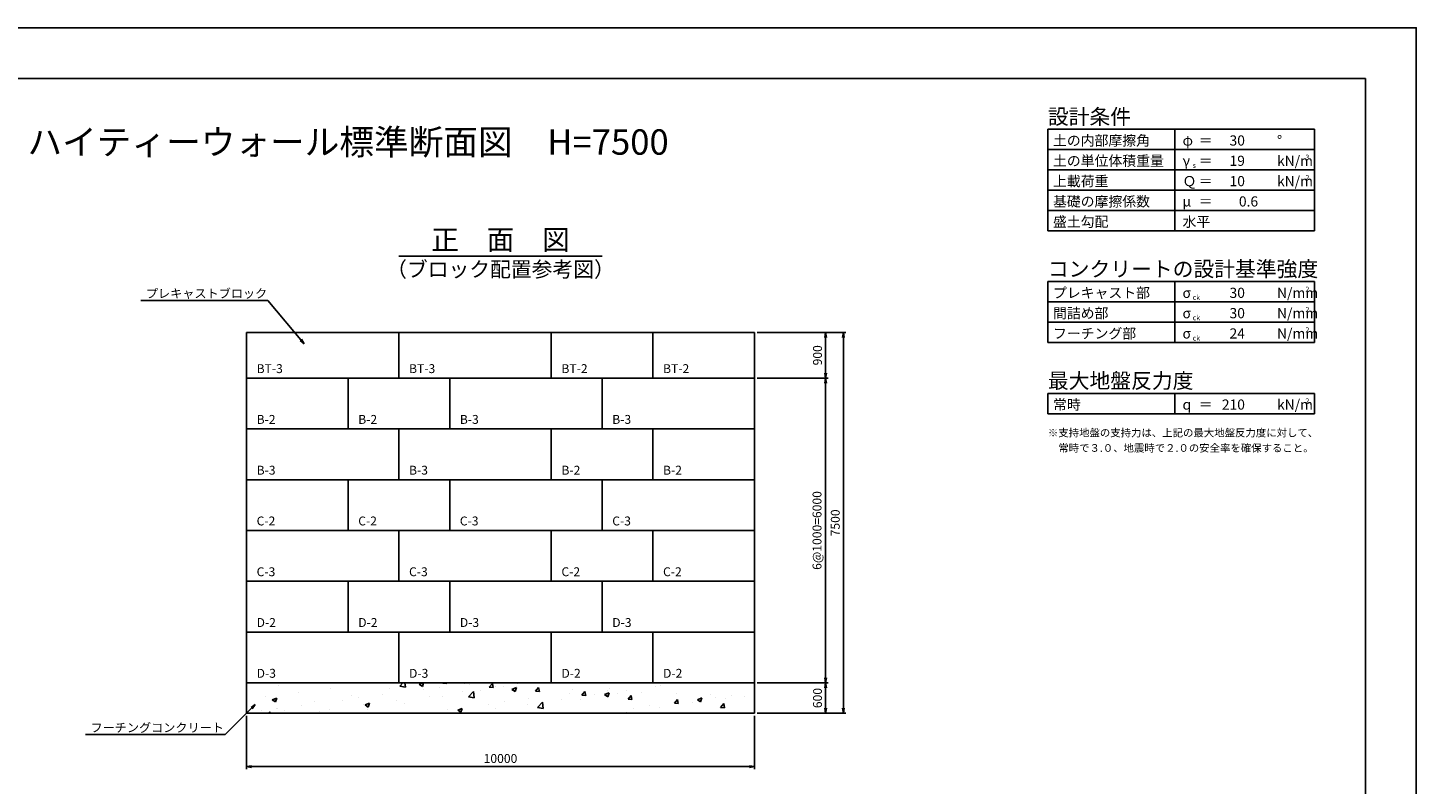
# Model space of a CAD drawing. Units: millimetres. Extents: x 0 to 42050, y 0 to 29700.
# Drawn here: x 14720 to 42050, y 14803 to 29700 of the extents above; entities that cross this region are included whole.
import ezdxf
from ezdxf.enums import TextEntityAlignment as Align

# ---------------------------------------------------------------- set-up
doc = ezdxf.new("R2010")
doc.units = ezdxf.units.MM
doc.header["$LTSCALE"] = 50
doc.header["$PDMODE"] = 3
for name, color, linetype in [('D-STR-DIM', 7, 'Continuous'), ('D-STR-STRn', 1, 'Continuous'), ('D-STR-TXT', 7, 'Continuous'), ('D-TTL', 2, 'Continuous'), ('D-TTL-FRAM', 2, 'Continuous'), ('D-TTL-LINE', 7, 'Continuous'), ('D-TTL-TXT', 7, 'Continuous')]:
    doc.layers.add(name, color=color, linetype=linetype)
doc.styles.add('ＭＳ ゴシック', font='MS Gothic.ttf')
doc.dimstyles.new('050', dxfattribs={"dimscale": 50, "dimtxt": 3.5, "dimasz": 2, "dimexe": 1, "dimexo": 1, "dimgap": 1, "dimtad": 1, "dimdec": 0, "dimdsep": 46, "dimtxsty": 'ＭＳ ゴシック', "dimblk": 'OPEN', "dimcen": -1, "dimaunit": 1, "dimadec": 4, "dimazin": 0, "dimtfac": 1, "dimtdec": 0, "dimtix": 1, "dimtmove": 2, "dimatfit": 0, "dimldrblk": 'OPEN', "dimfxl": 1, "dimarcsym": 0})

# ---------------------------------------------------------------- blocks, each defined once
blk = doc.blocks.new('_Open')
at = {"color": 0, "lineweight": -2}
for p, q in [((-1, 0.17), (0, 0)), ((-1, -0.17), (0, 0)), ((0, 0), (-1, 0))]:
    blk.add_line(p, q, dxfattribs=at)
blk = doc.blocks.new('*D15')
at = {"layer": 'D-STR-DIM', "color": 0, "lineweight": -2}
for p, q in [((29075, 23700), (30475, 23700)), ((30425, 23600), (30425, 22900)), ((29075, 22800), (30475, 22800))]:
    blk.add_line(p, q, dxfattribs=at)
at = {"layer": 'Defpoints', "color": 0}
for p in [(29025, 23700), (29025, 22800), (30425, 22800)]:
    blk.add_point(p, dxfattribs=at)
at = {"layer": 'D-STR-DIM', "color": 0, "lineweight": -2, "xscale": 100, "yscale": 100, "zscale": 100}
for p, rotation in [((30425, 23700), 90), ((30425, 22800), 270)]:
    blk.add_blockref('_Open', p, dxfattribs=dict(at, rotation=rotation))
at = {"layer": 'D-STR-DIM', "color": 0, "insert": (30287.5, 23250), "char_height": 175, "attachment_point": 5, "rotation": 90, "style": 'ＭＳ ゴシック'}
blk.add_mtext('900', dxfattribs=at)
blk = doc.blocks.new('*D16')
at = {"layer": 'D-STR-DIM', "color": 0, "lineweight": -2}
for p, q in [((29075, 22800), (30475, 22800)), ((30425, 22700), (30425, 16900)), ((29075, 16800), (30475, 16800))]:
    blk.add_line(p, q, dxfattribs=at)
at = {"layer": 'Defpoints', "color": 0}
for p in [(29025, 22800), (29025, 16800), (30425, 16800)]:
    blk.add_point(p, dxfattribs=at)
at = {"layer": 'D-STR-DIM', "color": 0, "lineweight": -2, "xscale": 100, "yscale": 100, "zscale": 100}
for p, rotation in [((30425, 22800), 90), ((30425, 16800), 270)]:
    blk.add_blockref('_Open', p, dxfattribs=dict(at, rotation=rotation))
at = {"layer": 'D-STR-DIM', "color": 0, "insert": (30278, 19800), "char_height": 175, "attachment_point": 5, "rotation": 90, "style": 'ＭＳ ゴシック'}
blk.add_mtext('6@1000=6000', dxfattribs=at)
blk = doc.blocks.new('*D17')
at = {"layer": 'D-STR-DIM', "color": 0, "lineweight": -2}
for p, q in [((29075, 16800), (30475, 16800)), ((30425, 16700), (30425, 16300)), ((29075, 16200), (30475, 16200))]:
    blk.add_line(p, q, dxfattribs=at)
at = {"layer": 'Defpoints', "color": 0}
for p in [(29025, 16800), (29025, 16200), (30425, 16200)]:
    blk.add_point(p, dxfattribs=at)
at = {"layer": 'D-STR-DIM', "color": 0, "lineweight": -2, "xscale": 100, "yscale": 100, "zscale": 100}
for p, rotation in [((30425, 16800), 90), ((30425, 16200), 270)]:
    blk.add_blockref('_Open', p, dxfattribs=dict(at, rotation=rotation))
at = {"layer": 'D-STR-DIM', "color": 0, "insert": (30287.5, 16500), "char_height": 175, "attachment_point": 5, "rotation": 90, "style": 'ＭＳ ゴシック'}
blk.add_mtext('600', dxfattribs=at)
blk = doc.blocks.new('*D18')
at = {"layer": 'D-STR-DIM', "color": 0, "lineweight": -2}
for p, q in [((29075, 23700), (30825, 23700)), ((30775, 23600), (30775, 16300)), ((29075, 16200), (30825, 16200))]:
    blk.add_line(p, q, dxfattribs=at)
at = {"layer": 'Defpoints', "color": 0}
for p in [(29025, 23700), (29025, 16200), (30775, 16200)]:
    blk.add_point(p, dxfattribs=at)
at = {"layer": 'D-STR-DIM', "color": 0, "lineweight": -2, "xscale": 100, "yscale": 100, "zscale": 100}
for p, rotation in [((30775, 23700), 90), ((30775, 16200), 270)]:
    blk.add_blockref('_Open', p, dxfattribs=dict(at, rotation=rotation))
at = {"layer": 'D-STR-DIM', "color": 0, "insert": (30637.5, 19950), "char_height": 175, "attachment_point": 5, "rotation": 90, "style": 'ＭＳ ゴシック'}
blk.add_mtext('7500', dxfattribs=at)
blk = doc.blocks.new('*D19')
at = {"layer": 'D-STR-DIM', "color": 0, "lineweight": -2}
for p, q in [((19025, 16150), (19025, 15100)), ((29025, 16150), (29025, 15100)), ((19125, 15150), (28925, 15150))]:
    blk.add_line(p, q, dxfattribs=at)
at = {"layer": 'Defpoints', "color": 0}
for p in [(19025, 16200), (29025, 16200), (29025, 15150)]:
    blk.add_point(p, dxfattribs=at)
at = {"layer": 'D-STR-DIM', "color": 0, "lineweight": -2, "xscale": 100, "yscale": 100, "zscale": 100, "rotation": 180}
blk.add_blockref('_Open', (19025, 15150), dxfattribs=at)
at = {"layer": 'D-STR-DIM', "color": 0, "lineweight": -2, "xscale": 100, "yscale": 100, "zscale": 100}
blk.add_blockref('_Open', (29025, 15150), dxfattribs=at)
at = {"layer": 'D-STR-DIM', "color": 0, "insert": (24025, 15287.5), "char_height": 175, "attachment_point": 5, "style": 'ＭＳ ゴシック'}
blk.add_mtext('10000', dxfattribs=at)

msp = doc.modelspace()

# ---------------------------------------------------------------- hatches: boundary and pattern name
at = {"layer": 'D-STR-STRn'}
h = msp.add_hatch(dxfattribs=at)
h.set_pattern_fill('AR-CONC', color=2, scale=5, style=0)
h.paths.add_polyline_path([(29025, 16200), (29025, 16800), (19025, 16800), (19025, 16200)])

# ---------------------------------------------------------------- linework, layer by layer
at = {"layer": 'D-STR-STRn', "linetype": 'Continuous'}
for p, q in [((19025, 23700), (29025, 23700)), ((19025, 16200), (19025, 23700)), ((22025, 22800), (22025, 23700)), ((25025, 22800), (25025, 23700)), ((27025, 22800), (27025, 23700)), ((27025, 22800), (27025, 23700)), ((29025, 23700), (29025, 16200)), ((29025, 22800), (19025, 22800)), ((21025, 21800), (21025, 22800)), ((23025, 21800), (23025, 22800)), ((26025, 21800), (26025, 22800)), ((29025, 21800), (19025, 21800)), ((22025, 20800), (22025, 21800)), ((25025, 20800), (25025, 21800)), ((27025, 20800), (27025, 21800)), ((29025, 20800), (19025, 20800)), ((21025, 19800), (21025, 20800)), ((23025, 19800), (23025, 20800)), ((26025, 19800), (26025, 20800)), ((29025, 19800), (19025, 19800)), ((22025, 18800), (22025, 19800)), ((25025, 18800), (25025, 19800)), ((27025, 18800), (27025, 19800)), ((29025, 18800), (19025, 18800)), ((21025, 17800), (21025, 18800)), ((23025, 17800), (23025, 18800)), ((26025, 17800), (26025, 18800)), ((29025, 17800), (19025, 17800)), ((22025, 16800), (22025, 17800)), ((25025, 16800), (25025, 17800)), ((27025, 16800), (27025, 17800)), ((29025, 16800), (19025, 16800)), ((29025, 16200), (19025, 16200))]:
    msp.add_line(p, q, dxfattribs=at)
at = {"layer": 'D-STR-TXT'}
for p, q in [((19445, 24330), (16945, 24330)), ((15855, 15780), (18605, 15780))]:
    msp.add_line(p, q, dxfattribs=at)
at = {"layer": 'D-TTL'}
for points in [[(0, 0), (42050, 0), (42050, 29700), (0, 29700)], [(1000, 1000), (41050, 1000), (41050, 28700), (1000, 28700)]]:
    msp.add_lwpolyline(points, close=True, dxfattribs=at)
at = {"layer": 'D-TTL-FRAM'}
for p, q in [((40050, 27700), (34800, 27700)), ((34800, 27700), (34800, 25700)), ((40050, 27700), (40050, 25700)), ((40050, 25700), (34800, 25700)), ((40050, 24700), (34800, 24700)), ((34800, 24700), (34800, 23500)), ((40050, 24700), (40050, 23500)), ((40050, 23500), (34800, 23500)), ((40050, 22500), (34800, 22500)), ((34800, 22500), (34800, 22100)), ((40050, 22500), (40050, 22100)), ((40050, 22100), (34800, 22100))]:
    msp.add_line(p, q, dxfattribs=at)
at = {"layer": 'D-TTL-LINE'}
for p, q in [((37300, 27700), (37300, 25700)), ((40050, 27300), (34800, 27300)), ((40050, 26900), (34800, 26900)), ((40050, 26500), (34800, 26500)), ((40050, 26100), (34800, 26100)), ((37300, 24700), (37300, 23500)), ((40050, 24300), (34800, 24300)), ((40050, 23900), (34800, 23900)), ((37300, 22500), (37300, 22100))]:
    msp.add_line(p, q, dxfattribs=at)
at = {"layer": 'D-TTL-TXT', "ltscale": 0.25}
msp.add_line((22025, 25200), (26025, 25200), dxfattribs=at)

# ---------------------------------------------------------------- texts
at = {"style": 'ＭＳ ゴシック'}
for s, p in [('※支持地盤の支持力は、上記の最大地盤反力度に対して、', (34800, 21650)), ('\u3000常時で３.０、地震時で２.０の安全率を確保すること。', (34800, 21350))]:
    msp.add_text(s, height=150, dxfattribs=at).set_placement(p)
at = {"layer": 'D-STR-TXT', "style": 'ＭＳ ゴシック'}
for s, p in [('プレキャストブロック', (17045, 24380)), ('BT-3', (19225, 22900)), ('BT-3', (22225, 22900)), ('BT-2', (25225, 22900)), ('BT-2', (27225, 22900)), ('B-2', (19225, 21900)), ('B-2', (21225, 21900)), ('B-3', (23225, 21900)), ('B-3', (26225, 21900)), ('B-3', (19225, 20900)), ('B-3', (22225, 20900)), ('B-2', (25225, 20900)), ('B-2', (27225, 20900)), ('C-2', (19225, 19900)), ('C-2', (21225, 19900)), ('C-3', (23225, 19900)), ('C-3', (26225, 19900)), ('C-3', (19225, 18900)), ('C-3', (22225, 18900)), ('C-2', (25225, 18900)), ('C-2', (27225, 18900)), ('D-2', (19225, 17900)), ('D-2', (21225, 17900)), ('D-3', (23225, 17900)), ('D-3', (26225, 17900)), ('D-3', (19225, 16900)), ('D-3', (22225, 16900)), ('D-2', (25225, 16900)), ('D-2', (27225, 16900)), ('フーチングコンクリート', (15955, 15830))]:
    msp.add_text(s, height=175, dxfattribs=at).set_placement(p)
at = {"layer": 'D-TTL-TXT', "style": 'ＭＳ ゴシック'}
for s, height, p in [('設計条件', 300, (34800, 27800)), ('土の内部摩擦角', 200, (34900, 27380)), ('φ', 200, (37450, 27380)), ('＝', 200, (37770, 27380)), ('°', 200, (39310, 27380)), ('土の単位体積重量', 200, (34900, 26980)), ('γ', 200, (37450, 26980)), ('＝', 200, (37770, 26980)), ('kN/m', 200, (39310, 26980)), ('3', 100, (39870, 27100)), ('上載荷重', 200, (34900, 26580)), ('Ｑ', 200, (37450, 26580)), ('s', 100, (37650, 26940)), ('kN/m', 200, (39310, 26580)), ('2', 100, (39870, 26700)), ('＝', 200, (37770, 26580)), ('基礎の摩擦係数', 200, (34900, 26180)), ('μ', 200, (37450, 26180)), ('＝', 200, (37770, 26180)), ('盛土勾配', 200, (34900, 25780)), ('水平', 200, (37450, 25780)), ('コンクリートの設計基準強度', 300, (34800, 24800)), ('プレキャスト部', 200, (34900, 24380)), ('2', 100, (39870, 24500)), ('σ', 200, (37450, 24380)), ('ck', 100, (37650, 24340)), ('N/mm', 200, (39310, 24380)), ('間詰め部', 200, (34900, 23980)), ('σ', 200, (37450, 23980)), ('N/mm', 200, (39310, 23980)), ('2', 100, (39870, 24100)), ('フーチング部', 200, (34900, 23580)), ('ck', 100, (37650, 23940)), ('N/mm', 200, (39310, 23580)), ('2', 100, (39870, 23700)), ('σ', 200, (37450, 23580)), ('ck', 100, (37650, 23540)), ('最大地盤反力度', 300, (34800, 22600)), ('常時', 200, (34900, 22180)), ('q', 200, (37450, 22180)), ('＝', 200, (37770, 22180)), ('kN/m', 200, (39310, 22180)), ('2', 100, (39870, 22300))]:
    msp.add_text(s, height=height, dxfattribs=at).set_placement(p)
msp.add_text('ハイティーウォール標準断面図\u3000H=7500', height=500, dxfattribs=at).set_placement((21025, 27200), align=Align.CENTER)
at = {"layer": 'D-TTL-TXT', "ltscale": 0.1, "style": 'ＭＳ ゴシック'}
for s, p in [('30', (38678.1, 27380)), ('19', (38678.1, 26980)), ('10', (38678.1, 26580)), ('0.6', (38938.1, 26180)), ('30', (38678.1, 24380)), ('30', (38678.1, 23980)), ('24', (38678.1, 23580)), ('210', (38678.1, 22180))]:
    msp.add_text(s, height=200, dxfattribs=at).set_placement(p, align=Align.RIGHT)
at = {"layer": 'D-TTL-TXT', "style": 'ＭＳ ゴシック'}
for s, height, p in [('正\u3000面\u3000図', 400, (24025, 25200)), ('（ブロック配置参考図）', 300, (24025, 24700))]:
    msp.add_text(s, height=height, dxfattribs=at).set_placement(p, align=Align.BOTTOM_CENTER)

# ---------------------------------------------------------------- dimensions: what is measured, and where the dimension line sits
at = {"layer": 'D-STR-DIM'}
for base, p1, p2, picture, middle in [((30425, 22800), (29025, 23700), (29025, 22800), '*D15', (30287.5, 23250)), ((30775, 16200), (29025, 23700), (29025, 16200), '*D18', (30637.5, 19950)), ((30425, 16200), (29025, 16800), (29025, 16200), '*D17', (30287.5, 16500))]:
    dim = msp.add_linear_dim(base=base, p1=p1, p2=p2, angle=90, dimstyle='050', dxfattribs=at)
    dim.commit()
    dim.dimension.update_dxf_attribs({"geometry": picture, "text_midpoint": middle})
dim = msp.add_linear_dim(base=(30425, 16800), p1=(29025, 22800), p2=(29025, 16800), angle=90, text='6@1000=<>', dimstyle='050', dxfattribs=at)
dim.commit()
dim.dimension.update_dxf_attribs({"geometry": '*D16', "text_midpoint": (30278.2, 19800)})
dim = msp.add_linear_dim(base=(29025, 15150), p1=(19025, 16200), p2=(29025, 16200), dimstyle='050', dxfattribs=at)
dim.commit()
dim.dimension.update_dxf_attribs({"geometry": '*D19', "text_midpoint": (24025, 15287.5)})

# ---------------------------------------------------------------- leaders
at = {"layer": 'D-STR-TXT'}
for points in [[(20159.5, 23478.7), (19445, 24330)], [(19198.9, 16371.1), (18605, 15780)]]:
    msp.add_leader(points, dimstyle='050', override={"dimgap": 1, "dimtad": 1}, dxfattribs=at)

doc.saveas('drawing.dxf')
